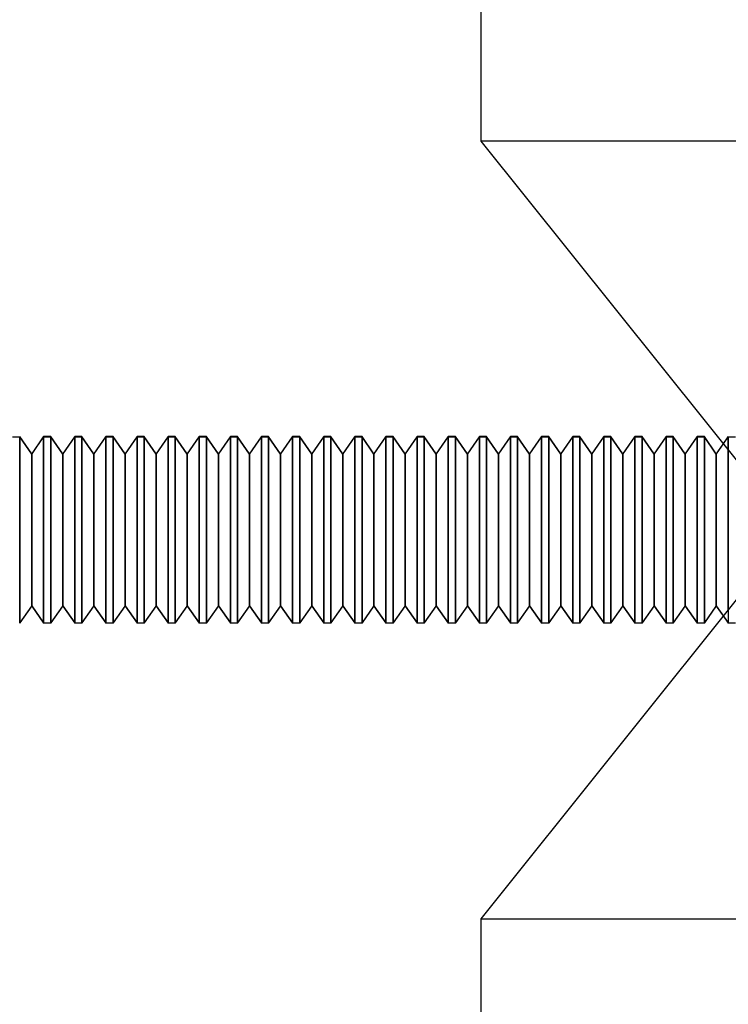
# Model space of a CAD drawing. Units: millimetres. Extents: x -118 to 59, y -197 to 153.
# Drawn here: x -1 to 22, y -37 to -5 of the extents above; entities that cross this region are included whole.
import ezdxf

# ---------------------------------------------------------------- set-up
doc = ezdxf.new("R2010")
doc.units = ezdxf.units.MM
doc.layers.add('MAIN-1', color=7, linetype='Continuous')
doc.layers.add('MAIN-2', color=7, linetype='Continuous')

msp = doc.modelspace()

# ---------------------------------------------------------------- linework, layer by layer
at = {"layer": 'MAIN-1'}
for p, q in [((13.764, -1.44), (13.764, -9.34)), ((23.764, -9.34), (13.764, -9.34)), ((13.764, -9.34), (23.764, -21.84)), ((-1.282, -18.853), (-1.052, -18.853)), ((-1.052, -18.84), (-1.052, -18.853)), ((-0.667, -19.39), (-1.052, -18.84)), ((-0.667, -19.401), (-1.052, -18.853)), ((-1.052, -24.84), (-1.052, -18.853)), ((-0.282, -18.84), (-0.667, -19.39)), ((-0.667, -19.401), (-0.282, -18.853)), ((-0.282, -18.84), (-0.282, -18.853)), ((-0.052, -18.84), (-0.282, -18.84)), ((-0.282, -24.84), (-0.282, -18.853)), ((-0.282, -18.853), (-0.052, -18.853)), ((-0.052, -18.84), (-0.052, -18.853)), ((0.333, -19.39), (-0.052, -18.84)), ((0.333, -19.401), (-0.052, -18.853)), ((-0.052, -24.84), (-0.052, -18.853)), ((0.718, -18.84), (0.333, -19.39)), ((0.333, -19.401), (0.718, -18.853)), ((0.718, -18.84), (0.718, -18.853)), ((0.948, -18.84), (0.718, -18.84)), ((0.718, -24.84), (0.718, -18.853)), ((0.718, -18.853), (0.948, -18.853)), ((0.948, -18.84), (0.948, -18.853)), ((1.333, -19.39), (0.948, -18.84)), ((1.333, -19.401), (0.948, -18.853)), ((0.948, -24.84), (0.948, -18.853)), ((1.718, -18.84), (1.333, -19.39)), ((1.333, -19.401), (1.718, -18.853)), ((1.718, -18.84), (1.718, -18.853)), ((1.948, -18.84), (1.718, -18.84)), ((1.718, -24.84), (1.718, -18.853)), ((1.718, -18.853), (1.948, -18.853)), ((1.948, -18.84), (1.948, -18.853)), ((2.333, -19.39), (1.948, -18.84)), ((2.333, -19.401), (1.948, -18.853)), ((1.948, -24.84), (1.948, -18.853)), ((2.718, -18.84), (2.333, -19.39)), ((2.333, -19.401), (2.718, -18.853)), ((2.718, -18.84), (2.718, -18.853)), ((2.948, -18.84), (2.718, -18.84)), ((2.718, -24.84), (2.718, -18.853)), ((2.718, -18.853), (2.948, -18.853)), ((2.948, -18.84), (2.948, -18.853)), ((3.333, -19.39), (2.948, -18.84)), ((3.333, -19.401), (2.948, -18.853)), ((2.948, -24.84), (2.948, -18.853)), ((3.718, -18.84), (3.333, -19.39)), ((3.333, -19.401), (3.718, -18.853)), ((3.718, -18.84), (3.718, -18.853)), ((3.948, -18.84), (3.718, -18.84)), ((3.718, -24.84), (3.718, -18.853)), ((3.718, -18.853), (3.948, -18.853)), ((3.948, -18.84), (3.948, -18.853)), ((4.333, -19.39), (3.948, -18.84)), ((4.333, -19.401), (3.948, -18.853)), ((3.948, -24.84), (3.948, -18.853)), ((4.718, -18.84), (4.333, -19.39)), ((4.333, -19.401), (4.718, -18.853)), ((4.718, -18.84), (4.718, -18.853)), ((4.948, -18.84), (4.718, -18.84)), ((4.718, -24.84), (4.718, -18.853)), ((4.718, -18.853), (4.948, -18.853)), ((4.948, -18.84), (4.948, -18.853)), ((5.333, -19.39), (4.948, -18.84)), ((5.333, -19.401), (4.948, -18.853)), ((4.948, -24.84), (4.948, -18.853)), ((5.718, -18.84), (5.333, -19.39)), ((5.333, -19.401), (5.718, -18.853)), ((5.718, -18.84), (5.718, -18.853)), ((5.948, -18.84), (5.718, -18.84)), ((5.718, -24.84), (5.718, -18.853)), ((5.718, -18.853), (5.948, -18.853)), ((5.948, -18.84), (5.948, -18.853)), ((6.333, -19.39), (5.948, -18.84)), ((6.333, -19.401), (5.948, -18.853)), ((5.948, -24.84), (5.948, -18.853)), ((6.718, -18.84), (6.333, -19.39)), ((6.333, -19.401), (6.718, -18.853)), ((6.718, -18.84), (6.718, -18.853)), ((6.948, -18.84), (6.718, -18.84)), ((6.718, -24.84), (6.718, -18.853)), ((6.718, -18.853), (6.948, -18.853)), ((6.948, -18.84), (6.948, -18.853)), ((7.333, -19.39), (6.948, -18.84)), ((7.333, -19.401), (6.948, -18.853)), ((6.948, -24.84), (6.948, -18.853)), ((7.718, -18.84), (7.333, -19.39)), ((7.333, -19.401), (7.718, -18.853)), ((7.718, -18.84), (7.718, -18.853)), ((7.948, -18.84), (7.718, -18.84)), ((7.718, -24.84), (7.718, -18.853)), ((7.718, -18.853), (7.948, -18.853)), ((7.948, -18.84), (7.948, -18.853)), ((8.333, -19.39), (7.948, -18.84)), ((8.333, -19.401), (7.948, -18.853)), ((7.948, -24.84), (7.948, -18.853)), ((8.718, -18.84), (8.333, -19.39)), ((8.333, -19.401), (8.718, -18.853)), ((8.718, -18.84), (8.718, -18.853)), ((8.948, -18.84), (8.718, -18.84)), ((8.718, -24.84), (8.718, -18.853)), ((8.718, -18.853), (8.948, -18.853)), ((8.948, -18.84), (8.948, -18.853)), ((9.333, -19.39), (8.948, -18.84)), ((9.333, -19.401), (8.948, -18.853)), ((8.948, -24.84), (8.948, -18.853)), ((9.718, -18.84), (9.333, -19.39)), ((9.333, -19.401), (9.718, -18.853)), ((9.718, -18.84), (9.718, -18.853)), ((9.948, -18.84), (9.718, -18.84)), ((9.718, -24.84), (9.718, -18.853)), ((9.718, -18.853), (9.948, -18.853)), ((9.948, -18.84), (9.948, -18.853)), ((10.333, -19.39), (9.948, -18.84)), ((10.333, -19.401), (9.948, -18.853)), ((9.948, -24.84), (9.948, -18.853)), ((10.718, -18.84), (10.333, -19.39)), ((10.333, -19.401), (10.718, -18.853)), ((10.718, -18.84), (10.718, -18.853)), ((10.948, -18.84), (10.718, -18.84)), ((10.718, -24.84), (10.718, -18.853)), ((10.718, -18.853), (10.948, -18.853)), ((10.948, -18.84), (10.948, -18.853)), ((11.333, -19.39), (10.948, -18.84)), ((11.333, -19.401), (10.948, -18.853)), ((10.948, -24.84), (10.948, -18.853)), ((11.718, -18.84), (11.333, -19.39)), ((11.333, -19.401), (11.718, -18.853)), ((11.718, -18.84), (11.718, -18.853)), ((11.948, -18.84), (11.718, -18.84)), ((11.718, -24.84), (11.718, -18.853)), ((11.718, -18.853), (11.948, -18.853)), ((11.948, -18.84), (11.948, -18.853)), ((12.333, -19.39), (11.948, -18.84)), ((12.333, -19.401), (11.948, -18.853)), ((11.948, -24.84), (11.948, -18.853)), ((12.718, -18.84), (12.333, -19.39)), ((12.333, -19.401), (12.718, -18.853)), ((12.718, -18.84), (12.718, -18.853)), ((12.948, -18.84), (12.718, -18.84)), ((12.718, -24.84), (12.718, -18.853)), ((12.718, -18.853), (12.948, -18.853)), ((12.948, -18.84), (12.948, -18.853)), ((13.333, -19.39), (12.948, -18.84)), ((13.333, -19.401), (12.948, -18.853)), ((12.948, -24.84), (12.948, -18.853)), ((13.718, -18.84), (13.333, -19.39)), ((13.333, -19.401), (13.718, -18.853)), ((13.718, -18.84), (13.718, -18.853)), ((13.948, -18.84), (13.718, -18.84)), ((13.718, -24.84), (13.718, -18.853)), ((13.718, -18.853), (13.948, -18.853)), ((13.948, -18.84), (13.948, -18.853)), ((14.333, -19.39), (13.948, -18.84)), ((14.333, -19.401), (13.948, -18.853)), ((13.948, -24.84), (13.948, -18.853)), ((14.718, -18.84), (14.333, -19.39)), ((14.333, -19.401), (14.718, -18.853)), ((14.718, -18.84), (14.718, -18.853)), ((14.948, -18.84), (14.718, -18.84)), ((14.718, -24.84), (14.718, -18.853)), ((14.718, -18.853), (14.948, -18.853)), ((14.948, -18.84), (14.948, -18.853)), ((15.333, -19.39), (14.948, -18.84)), ((15.333, -19.401), (14.948, -18.853)), ((14.948, -24.84), (14.948, -18.853)), ((15.718, -18.84), (15.333, -19.39)), ((15.333, -19.401), (15.718, -18.853)), ((15.718, -18.84), (15.718, -18.853)), ((15.948, -18.84), (15.718, -18.84)), ((15.718, -24.84), (15.718, -18.853)), ((15.718, -18.853), (15.948, -18.853)), ((15.948, -18.84), (15.948, -18.853)), ((16.333, -19.39), (15.948, -18.84)), ((16.333, -19.401), (15.948, -18.853)), ((15.948, -24.84), (15.948, -18.853)), ((16.718, -18.84), (16.333, -19.39)), ((16.333, -19.401), (16.718, -18.853)), ((16.718, -18.84), (16.718, -18.853)), ((16.948, -18.84), (16.718, -18.84)), ((16.718, -24.84), (16.718, -18.853)), ((16.718, -18.853), (16.948, -18.853)), ((16.948, -18.84), (16.948, -18.853)), ((17.333, -19.39), (16.948, -18.84)), ((17.333, -19.401), (16.948, -18.853)), ((16.948, -24.84), (16.948, -18.853)), ((17.718, -18.84), (17.333, -19.39)), ((17.333, -19.401), (17.718, -18.853)), ((17.718, -18.84), (17.718, -18.853)), ((17.948, -18.84), (17.718, -18.84)), ((17.718, -24.84), (17.718, -18.853)), ((17.718, -18.853), (17.948, -18.853)), ((17.948, -18.84), (17.948, -18.853)), ((18.333, -19.39), (17.948, -18.84)), ((18.333, -19.401), (17.948, -18.853)), ((17.948, -24.84), (17.948, -18.853)), ((18.718, -18.84), (18.333, -19.39)), ((18.333, -19.401), (18.718, -18.853)), ((18.718, -18.84), (18.718, -18.853)), ((18.948, -18.84), (18.718, -18.84)), ((18.718, -24.84), (18.718, -18.853)), ((18.718, -18.853), (18.948, -18.853)), ((18.948, -18.84), (18.948, -18.853)), ((19.333, -19.39), (18.948, -18.84)), ((19.333, -19.401), (18.948, -18.853)), ((18.948, -24.84), (18.948, -18.853)), ((19.718, -18.84), (19.333, -19.39)), ((19.333, -19.401), (19.718, -18.853)), ((19.718, -18.84), (19.718, -18.853)), ((19.948, -18.84), (19.718, -18.84)), ((19.718, -24.84), (19.718, -18.853)), ((19.718, -18.853), (19.948, -18.853)), ((19.948, -18.84), (19.948, -18.853)), ((20.333, -19.39), (19.948, -18.84)), ((20.333, -19.401), (19.948, -18.853)), ((19.948, -24.84), (19.948, -18.853)), ((20.718, -18.84), (20.333, -19.39)), ((20.333, -19.401), (20.718, -18.853)), ((20.718, -18.84), (20.718, -18.853)), ((20.948, -18.84), (20.718, -18.84)), ((20.718, -24.84), (20.718, -18.853)), ((20.718, -18.853), (20.948, -18.853)), ((20.948, -18.84), (20.948, -18.853)), ((21.333, -19.39), (20.948, -18.84)), ((21.333, -19.401), (20.948, -18.853)), ((20.948, -24.84), (20.948, -18.853)), ((21.553, -19.076), (21.333, -19.39)), ((21.333, -19.401), (21.557, -19.082)), ((21.718, -24.397), (21.718, -19.283)), ((-0.667, -19.39), (-0.667, -19.401)), ((-0.667, -24.29), (-0.667, -19.401)), ((0.333, -19.39), (0.333, -19.401)), ((0.333, -24.29), (0.333, -19.401)), ((1.333, -19.39), (1.333, -19.401)), ((1.333, -24.29), (1.333, -19.401)), ((2.333, -19.39), (2.333, -19.401)), ((2.333, -24.29), (2.333, -19.401)), ((3.333, -19.39), (3.333, -19.401)), ((3.333, -24.29), (3.333, -19.401)), ((4.333, -19.39), (4.333, -19.401)), ((4.333, -24.29), (4.333, -19.401)), ((5.333, -19.39), (5.333, -19.401)), ((5.333, -24.29), (5.333, -19.401)), ((6.333, -19.39), (6.333, -19.401)), ((6.333, -24.29), (6.333, -19.401)), ((7.333, -19.39), (7.333, -19.401)), ((7.333, -24.29), (7.333, -19.401)), ((8.333, -19.39), (8.333, -19.401)), ((8.333, -24.29), (8.333, -19.401)), ((9.333, -19.39), (9.333, -19.401)), ((9.333, -24.29), (9.333, -19.401)), ((10.333, -19.39), (10.333, -19.401)), ((10.333, -24.29), (10.333, -19.401)), ((11.333, -19.39), (11.333, -19.401)), ((11.333, -24.29), (11.333, -19.401)), ((12.333, -19.39), (12.333, -19.401)), ((12.333, -24.29), (12.333, -19.401)), ((13.333, -19.39), (13.333, -19.401)), ((13.333, -24.29), (13.333, -19.401)), ((14.333, -19.39), (14.333, -19.401)), ((14.333, -24.29), (14.333, -19.401)), ((15.333, -19.39), (15.333, -19.401)), ((15.333, -24.29), (15.333, -19.401)), ((16.333, -19.39), (16.333, -19.401)), ((16.333, -24.29), (16.333, -19.401)), ((17.333, -19.39), (17.333, -19.401)), ((17.333, -24.29), (17.333, -19.401)), ((18.333, -19.39), (18.333, -19.401)), ((18.333, -24.29), (18.333, -19.401)), ((19.333, -19.39), (19.333, -19.401)), ((19.333, -24.29), (19.333, -19.401)), ((20.333, -19.39), (20.333, -19.401)), ((20.333, -24.29), (20.333, -19.401)), ((21.333, -19.39), (21.333, -19.401)), ((21.333, -24.29), (21.333, -19.401)), ((23.764, -21.84), (13.764, -34.34)), ((-1.052, -24.84), (-0.667, -24.29)), ((-0.667, -24.29), (-0.282, -24.84)), ((-0.052, -24.84), (0.333, -24.29)), ((0.333, -24.29), (0.718, -24.84)), ((0.948, -24.84), (1.333, -24.29)), ((1.333, -24.29), (1.718, -24.84)), ((1.948, -24.84), (2.333, -24.29)), ((2.333, -24.29), (2.718, -24.84)), ((2.948, -24.84), (3.333, -24.29)), ((3.333, -24.29), (3.718, -24.84)), ((3.948, -24.84), (4.333, -24.29)), ((4.333, -24.29), (4.718, -24.84)), ((4.948, -24.84), (5.333, -24.29)), ((5.333, -24.29), (5.718, -24.84)), ((5.948, -24.84), (6.333, -24.29)), ((6.333, -24.29), (6.718, -24.84)), ((6.948, -24.84), (7.333, -24.29)), ((7.333, -24.29), (7.718, -24.84)), ((7.948, -24.84), (8.333, -24.29)), ((8.333, -24.29), (8.718, -24.84)), ((8.948, -24.84), (9.333, -24.29)), ((9.333, -24.29), (9.718, -24.84)), ((9.948, -24.84), (10.333, -24.29)), ((10.333, -24.29), (10.718, -24.84)), ((10.948, -24.84), (11.333, -24.29)), ((11.333, -24.29), (11.718, -24.84)), ((11.948, -24.84), (12.333, -24.29)), ((12.333, -24.29), (12.718, -24.84)), ((12.948, -24.84), (13.333, -24.29)), ((13.333, -24.29), (13.718, -24.84)), ((13.948, -24.84), (14.333, -24.29)), ((14.333, -24.29), (14.718, -24.84)), ((14.948, -24.84), (15.333, -24.29)), ((15.333, -24.29), (15.718, -24.84)), ((15.948, -24.84), (16.333, -24.29)), ((16.333, -24.29), (16.718, -24.84)), ((16.948, -24.84), (17.333, -24.29)), ((17.333, -24.29), (17.718, -24.84)), ((17.948, -24.84), (18.333, -24.29)), ((18.333, -24.29), (18.718, -24.84)), ((18.948, -24.84), (19.333, -24.29)), ((19.333, -24.29), (19.718, -24.84)), ((19.948, -24.84), (20.333, -24.29)), ((20.333, -24.29), (20.718, -24.84)), ((20.948, -24.84), (21.333, -24.29)), ((21.333, -24.29), (21.553, -24.603)), ((-0.052, -24.84), (-0.282, -24.84)), ((0.948, -24.84), (0.718, -24.84)), ((1.948, -24.84), (1.718, -24.84)), ((2.948, -24.84), (2.718, -24.84)), ((3.948, -24.84), (3.718, -24.84)), ((4.948, -24.84), (4.718, -24.84)), ((5.948, -24.84), (5.718, -24.84)), ((6.948, -24.84), (6.718, -24.84)), ((7.948, -24.84), (7.718, -24.84)), ((8.948, -24.84), (8.718, -24.84)), ((9.948, -24.84), (9.718, -24.84)), ((10.948, -24.84), (10.718, -24.84)), ((11.948, -24.84), (11.718, -24.84)), ((12.948, -24.84), (12.718, -24.84)), ((13.948, -24.84), (13.718, -24.84)), ((14.948, -24.84), (14.718, -24.84)), ((15.948, -24.84), (15.718, -24.84)), ((16.948, -24.84), (16.718, -24.84)), ((17.948, -24.84), (17.718, -24.84)), ((18.948, -24.84), (18.718, -24.84)), ((19.948, -24.84), (19.718, -24.84)), ((20.948, -24.84), (20.718, -24.84)), ((13.764, -34.34), (13.764, -42.24)), ((13.764, -34.34), (23.764, -34.34))]:
    msp.add_line(p, q, dxfattribs=at)
at = {"layer": 'MAIN-2'}
for p, q in [((13.764, -9.34), (13.764, -9.34)), ((13.764, -9.34), (13.764, -9.34)), ((13.764, -9.34), (13.764, -9.34)), ((13.764, -9.34), (13.764, -9.34)), ((13.764, -9.34), (13.764, -9.34)), ((-1.052, -18.84), (-1.052, -24.826)), ((-0.282, -18.84), (-0.282, -24.826)), ((-0.052, -18.84), (-0.052, -24.826)), ((0.718, -18.84), (0.718, -24.826)), ((0.948, -18.84), (0.948, -24.826)), ((1.718, -18.84), (1.718, -24.826)), ((1.948, -18.84), (1.948, -24.826)), ((2.718, -18.84), (2.718, -24.826)), ((2.948, -18.84), (2.948, -24.826)), ((3.718, -18.84), (3.718, -24.826)), ((3.948, -18.84), (3.948, -24.826)), ((4.718, -18.84), (4.718, -24.826)), ((4.948, -18.84), (4.948, -24.826)), ((5.718, -18.84), (5.718, -24.826)), ((5.948, -18.84), (5.948, -24.826)), ((6.718, -18.84), (6.718, -24.826)), ((6.948, -18.84), (6.948, -24.826)), ((7.718, -18.84), (7.718, -24.826)), ((7.948, -18.84), (7.948, -24.826)), ((8.718, -18.84), (8.718, -24.826)), ((8.948, -18.84), (8.948, -24.826)), ((9.718, -18.84), (9.718, -24.826)), ((9.948, -18.84), (9.948, -24.826)), ((10.718, -18.84), (10.718, -24.826)), ((10.948, -18.84), (10.948, -24.826)), ((11.718, -18.84), (11.718, -24.826)), ((11.948, -18.84), (11.948, -24.826)), ((12.718, -18.84), (12.718, -24.826)), ((12.948, -18.84), (12.948, -24.826)), ((13.718, -18.84), (13.718, -24.826)), ((13.948, -18.84), (13.948, -24.826)), ((14.718, -18.84), (14.718, -24.826)), ((14.948, -18.84), (14.948, -24.826)), ((15.718, -18.84), (15.718, -24.826)), ((15.948, -18.84), (15.948, -24.826)), ((16.718, -18.84), (16.718, -24.826)), ((16.948, -18.84), (16.948, -24.826)), ((17.718, -18.84), (17.718, -24.826)), ((17.948, -18.84), (17.948, -24.826)), ((18.718, -18.84), (18.718, -24.826)), ((18.948, -18.84), (18.948, -24.826)), ((19.718, -18.84), (19.718, -24.826)), ((19.948, -18.84), (19.948, -24.826)), ((20.718, -18.84), (20.718, -24.826)), ((20.948, -18.84), (20.948, -24.826)), ((21.718, -18.84), (21.553, -19.076)), ((21.557, -19.082), (21.718, -18.853)), ((21.718, -18.84), (21.718, -24.826)), ((21.718, -19.283), (21.718, -18.853)), ((21.718, -18.853), (21.948, -18.853)), ((-0.667, -19.39), (-0.667, -24.279)), ((0.333, -19.39), (0.333, -24.279)), ((1.333, -19.39), (1.333, -24.279)), ((2.333, -19.39), (2.333, -24.279)), ((3.333, -19.39), (3.333, -24.279)), ((4.333, -19.39), (4.333, -24.279)), ((5.333, -19.39), (5.333, -24.279)), ((6.333, -19.39), (6.333, -24.279)), ((7.333, -19.39), (7.333, -24.279)), ((8.333, -19.39), (8.333, -24.279)), ((9.333, -19.39), (9.333, -24.279)), ((10.333, -19.39), (10.333, -24.279)), ((11.333, -19.39), (11.333, -24.279)), ((12.333, -19.39), (12.333, -24.279)), ((13.333, -19.39), (13.333, -24.279)), ((14.333, -19.39), (14.333, -24.279)), ((15.333, -19.39), (15.333, -24.279)), ((16.333, -19.39), (16.333, -24.279)), ((17.333, -19.39), (17.333, -24.279)), ((18.333, -19.39), (18.333, -24.279)), ((19.333, -19.39), (19.333, -24.279)), ((20.333, -19.39), (20.333, -24.279)), ((21.333, -19.39), (21.333, -24.279)), ((-0.667, -24.279), (-1.052, -24.826)), ((-0.667, -24.279), (-0.667, -24.29)), ((-0.667, -24.279), (-0.282, -24.826)), ((0.333, -24.279), (-0.052, -24.826)), ((0.333, -24.279), (0.333, -24.29)), ((0.333, -24.279), (0.718, -24.826)), ((1.333, -24.279), (0.948, -24.826)), ((1.333, -24.279), (1.333, -24.29)), ((1.333, -24.279), (1.718, -24.826)), ((2.333, -24.279), (1.948, -24.826)), ((2.333, -24.279), (2.333, -24.29)), ((2.333, -24.279), (2.718, -24.826)), ((3.333, -24.279), (2.948, -24.826)), ((3.333, -24.279), (3.333, -24.29)), ((3.333, -24.279), (3.718, -24.826)), ((4.333, -24.279), (3.948, -24.826)), ((4.333, -24.279), (4.333, -24.29)), ((4.333, -24.279), (4.718, -24.826)), ((5.333, -24.279), (4.948, -24.826)), ((5.333, -24.279), (5.333, -24.29)), ((5.333, -24.279), (5.718, -24.826)), ((6.333, -24.279), (5.948, -24.826)), ((6.333, -24.279), (6.333, -24.29)), ((6.333, -24.279), (6.718, -24.826)), ((7.333, -24.279), (6.948, -24.826)), ((7.333, -24.279), (7.333, -24.29)), ((7.333, -24.279), (7.718, -24.826)), ((8.333, -24.279), (7.948, -24.826)), ((8.333, -24.279), (8.333, -24.29)), ((8.333, -24.279), (8.718, -24.826)), ((9.333, -24.279), (8.948, -24.826)), ((9.333, -24.279), (9.333, -24.29)), ((9.333, -24.279), (9.718, -24.826)), ((10.333, -24.279), (9.948, -24.826)), ((10.333, -24.279), (10.333, -24.29)), ((10.333, -24.279), (10.718, -24.826)), ((11.333, -24.279), (10.948, -24.826)), ((11.333, -24.279), (11.333, -24.29)), ((11.333, -24.279), (11.718, -24.826)), ((12.333, -24.279), (11.948, -24.826)), ((12.333, -24.279), (12.333, -24.29)), ((12.333, -24.279), (12.718, -24.826)), ((13.333, -24.279), (12.948, -24.826)), ((13.333, -24.279), (13.333, -24.29)), ((13.333, -24.279), (13.718, -24.826)), ((14.333, -24.279), (13.948, -24.826)), ((14.333, -24.279), (14.333, -24.29)), ((14.333, -24.279), (14.718, -24.826)), ((15.333, -24.279), (14.948, -24.826)), ((15.333, -24.279), (15.333, -24.29)), ((15.333, -24.279), (15.718, -24.826)), ((16.333, -24.279), (15.948, -24.826)), ((16.333, -24.279), (16.333, -24.29)), ((16.333, -24.279), (16.718, -24.826)), ((17.333, -24.279), (16.948, -24.826)), ((17.333, -24.279), (17.333, -24.29)), ((17.333, -24.279), (17.718, -24.826)), ((18.333, -24.279), (17.948, -24.826)), ((18.333, -24.279), (18.333, -24.29)), ((18.333, -24.279), (18.718, -24.826)), ((19.333, -24.279), (18.948, -24.826)), ((19.333, -24.279), (19.333, -24.29)), ((19.333, -24.279), (19.718, -24.826)), ((20.333, -24.279), (19.948, -24.826)), ((20.333, -24.279), (20.333, -24.29)), ((20.333, -24.279), (20.718, -24.826)), ((21.333, -24.279), (20.948, -24.826)), ((21.333, -24.279), (21.333, -24.29)), ((21.333, -24.279), (21.718, -24.826)), ((21.553, -24.603), (21.718, -24.84)), ((21.718, -24.397), (21.718, -24.84)), ((-1.052, -24.826), (-1.052, -24.84)), ((-0.282, -24.826), (-0.282, -24.84)), ((-0.282, -24.826), (-0.052, -24.826)), ((-0.052, -24.826), (-0.052, -24.84)), ((0.718, -24.826), (0.718, -24.84)), ((0.718, -24.826), (0.948, -24.826)), ((0.948, -24.826), (0.948, -24.84)), ((1.718, -24.826), (1.718, -24.84)), ((1.718, -24.826), (1.948, -24.826)), ((1.948, -24.826), (1.948, -24.84)), ((2.718, -24.826), (2.718, -24.84)), ((2.718, -24.826), (2.948, -24.826)), ((2.948, -24.826), (2.948, -24.84)), ((3.718, -24.826), (3.718, -24.84)), ((3.718, -24.826), (3.948, -24.826)), ((3.948, -24.826), (3.948, -24.84)), ((4.718, -24.826), (4.718, -24.84)), ((4.718, -24.826), (4.948, -24.826)), ((4.948, -24.826), (4.948, -24.84)), ((5.718, -24.826), (5.718, -24.84)), ((5.718, -24.826), (5.948, -24.826)), ((5.948, -24.826), (5.948, -24.84)), ((6.718, -24.826), (6.718, -24.84)), ((6.718, -24.826), (6.948, -24.826)), ((6.948, -24.826), (6.948, -24.84)), ((7.718, -24.826), (7.718, -24.84)), ((7.718, -24.826), (7.948, -24.826)), ((7.948, -24.826), (7.948, -24.84)), ((8.718, -24.826), (8.718, -24.84)), ((8.718, -24.826), (8.948, -24.826)), ((8.948, -24.826), (8.948, -24.84)), ((9.718, -24.826), (9.718, -24.84)), ((9.718, -24.826), (9.948, -24.826)), ((9.948, -24.826), (9.948, -24.84)), ((10.718, -24.826), (10.718, -24.84)), ((10.718, -24.826), (10.948, -24.826)), ((10.948, -24.826), (10.948, -24.84)), ((11.718, -24.826), (11.718, -24.84)), ((11.718, -24.826), (11.948, -24.826)), ((11.948, -24.826), (11.948, -24.84)), ((12.718, -24.826), (12.718, -24.84)), ((12.718, -24.826), (12.948, -24.826)), ((12.948, -24.826), (12.948, -24.84)), ((13.718, -24.826), (13.718, -24.84)), ((13.718, -24.826), (13.948, -24.826)), ((13.948, -24.826), (13.948, -24.84)), ((14.718, -24.826), (14.718, -24.84)), ((14.718, -24.826), (14.948, -24.826)), ((14.948, -24.826), (14.948, -24.84)), ((15.718, -24.826), (15.718, -24.84)), ((15.718, -24.826), (15.948, -24.826)), ((15.948, -24.826), (15.948, -24.84)), ((16.718, -24.826), (16.718, -24.84)), ((16.718, -24.826), (16.948, -24.826)), ((16.948, -24.826), (16.948, -24.84)), ((17.718, -24.826), (17.718, -24.84)), ((17.718, -24.826), (17.948, -24.826)), ((17.948, -24.826), (17.948, -24.84)), ((18.718, -24.826), (18.718, -24.84)), ((18.718, -24.826), (18.948, -24.826)), ((18.948, -24.826), (18.948, -24.84)), ((19.718, -24.826), (19.718, -24.84)), ((19.718, -24.826), (19.948, -24.826)), ((19.948, -24.826), (19.948, -24.84)), ((20.718, -24.826), (20.718, -24.84)), ((20.718, -24.826), (20.948, -24.826)), ((20.948, -24.826), (20.948, -24.84)), ((21.718, -24.826), (21.948, -24.826)), ((13.764, -34.34), (13.764, -34.34)), ((13.764, -34.34), (13.764, -34.34)), ((13.764, -34.34), (13.764, -34.34)), ((13.764, -34.34), (13.764, -34.34)), ((13.764, -34.34), (13.764, -34.34))]:
    msp.add_line(p, q, dxfattribs=at)

doc.saveas('drawing.dxf')
